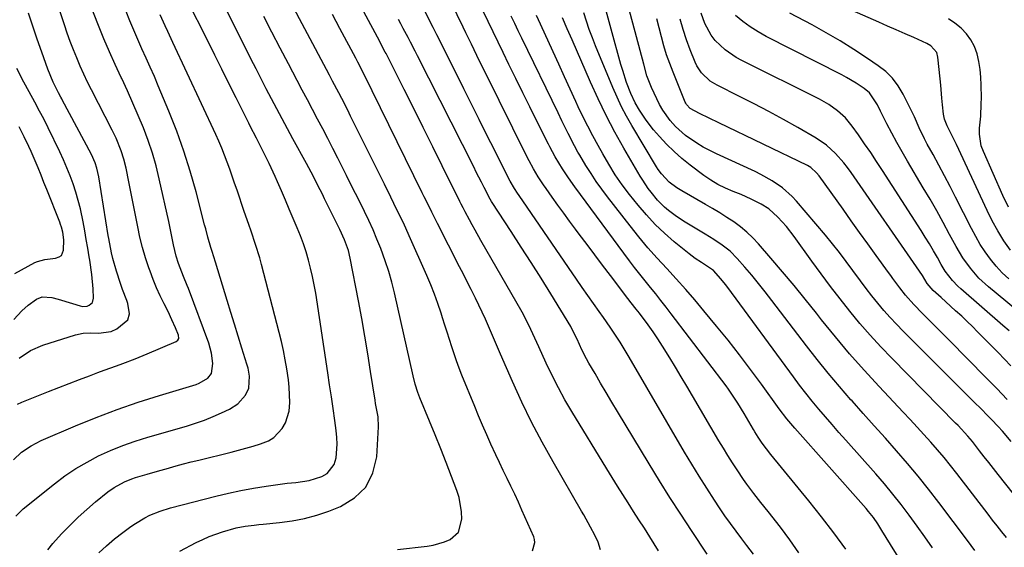
# Model space of a CAD drawing. Units: inches. Extents: x 1880571 to 1885909, y 474959 to 480313.
# Drawn here: x 1880939 to 1881276, y 479946 to 480127 of the extents above; entities that cross this region are included whole.
import ezdxf

# ---------------------------------------------------------------- set-up
doc = ezdxf.new("R2010")
doc.units = ezdxf.units.IN
doc.header["$MEASUREMENT"] = 0
doc.layers.add('7', color=7, linetype='Continuous')
doc.layers.add('8', color=7, linetype='Continuous')

msp = doc.modelspace()

# ---------------------------------------------------------------- linework, layer by layer
at = {"layer": '7', "color": 18}
for points in [[(1881157.72, 479945.07, 1862), (1881154.71, 479949.89, 1862), (1881152.88, 479952.79, 1862), (1881151.04, 479955.69, 1862), (1881149.2, 479958.58, 1862), (1881147.35, 479961.47, 1862), (1881145.5, 479964.36, 1862), (1881143.66, 479967.26, 1862), (1881141.85, 479970.17, 1862), (1881140.06, 479973.09, 1862), (1881128.1, 479992.74, 1862), (1881125.74, 479996.78, 1862), (1881123.48, 480000.88, 1862), (1881121.37, 480005.06, 1862), (1881119.36, 480009.29, 1862), (1881116.85, 480014.84, 1862), (1881115.49, 480017.83, 1862), (1881113.41, 480022.3, 1862), (1881111.1, 480026.65, 1862), (1881097.01, 480051.19, 1862), (1881095.01, 480054.74, 1862), (1881094.03, 480056.52, 1862), (1881093.06, 480058.31, 1862), (1881091.6, 480061.04, 1862), (1881090.92, 480062.34, 1862), (1881090.27, 480063.65, 1862), (1881090.06, 480064.09, 1862), (1881089.84, 480064.52, 1862), (1881083.81, 480076.73, 1862), (1881080.56, 480083.27, 1862), (1881077.31, 480089.8, 1862), (1881074.04, 480096.33, 1862), (1881070.77, 480102.85, 1862), (1881064.6, 480115.09, 1862), (1881064.33, 480115.61, 1862), (1881062.72, 480118.71, 1862), (1881062.44, 480119.22, 1862), (1881044.41, 480152.79, 1862)], [(1880938.6, 479995.22, 1844), (1880940.07, 479995.92, 1844), (1880949.21, 479999.57, 1844), (1880952.72, 480000.96, 1844), (1880956.23, 480002.32, 1844), (1880959.75, 480003.66, 1844), (1880963.27, 480004.98, 1844), (1880966.12, 480006.04, 1844), (1880968.23, 480006.81, 1844), (1880972.46, 480008.35, 1844), (1880974.57, 480009.11, 1844), (1880978.79, 480010.69, 1844), (1880982.95, 480012.4, 1844), (1880992.88, 480016.69, 1844), (1880993.42, 480017.1, 1844), (1880993.7, 480017.72, 1844), (1880993.66, 480018.8, 1844), (1880992.64, 480021.3, 1844), (1880991.4, 480024.12, 1844), (1880990.05, 480026.89, 1844), (1880988.7, 480029.55, 1844), (1880987.38, 480032.27, 1844), (1880986.13, 480035.03, 1844), (1880984.99, 480037.83, 1844), (1880983.92, 480040.67, 1844), (1880983.51, 480041.84, 1844), (1880982.37, 480045.3, 1844), (1880981.33, 480048.79, 1844), (1880980.46, 480052.33, 1844), (1880979.69, 480055.89, 1844), (1880977.6, 480066.69, 1844), (1880976.68, 480071.3, 1844), (1880975.7, 480075.89, 1844), (1880974.99, 480078.97, 1844), (1880974.07, 480081.89, 1844), (1880972.31, 480086.14, 1844), (1880970.96, 480088.9, 1844), (1880963.92, 480102.66, 1844), (1880962.58, 480105.36, 1844), (1880961.29, 480108.08, 1844), (1880960.05, 480110.83, 1844), (1880958.86, 480113.6, 1844), (1880957.74, 480116.4, 1844), (1880956.65, 480119.21, 1844), (1880955.63, 480122.05, 1844), (1880954.65, 480124.9, 1844), (1880948.4, 480143.72, 1844)], [(1880937.2, 479976.26, 1846), (1880940.03, 479978.88, 1846), (1880943.24, 479981.05, 1846), (1880946.7, 479982.79, 1846), (1880958.43, 479987.81, 1846), (1880965.52, 479990.7, 1846), (1880972.66, 479993.42, 1846), (1880979.89, 479995.91, 1846), (1880987.17, 479998.24, 1846), (1880999.63, 480002, 1846), (1881000.7, 480002.39, 1846), (1881003.65, 480004.08, 1846), (1881004.97, 480005.73, 1846), (1881005.33, 480009.09, 1846), (1881004.91, 480012.63, 1846), (1881003.95, 480016.06, 1846), (1880997.05, 480034.79, 1846), (1880996.65, 480035.83, 1846), (1880995.37, 480038.92, 1846), (1880993.6, 480043.37, 1846), (1880992.83, 480045.8, 1846), (1880991.97, 480049.76, 1846), (1880991.16, 480053.73, 1846), (1880990.31, 480057.69, 1846), (1880987.08, 480072.23, 1846), (1880985.97, 480076.68, 1846), (1880984.72, 480081.09, 1846), (1880983.25, 480085.43, 1846), (1880981.63, 480089.73, 1846), (1880979.87, 480093.97, 1846), (1880978.06, 480098.2, 1846), (1880976.18, 480102.39, 1846), (1880974.24, 480106.56, 1846), (1880974.04, 480106.97, 1846), (1880972.01, 480111.35, 1846), (1880970.04, 480115.76, 1846), (1880968.16, 480120.2, 1846), (1880966.34, 480124.67, 1846), (1880959.67, 480141.52, 1846)], [(1880994.07, 479944.99, 1854), (1880999.73, 479947.96, 1854), (1881001.9, 479949.02, 1854), (1881004.1, 479950, 1854), (1881008.64, 479951.63, 1854), (1881013.3, 479952.93, 1854), (1881016.38, 479953.5, 1854), (1881019.5, 479953.91, 1854), (1881021.06, 479954.09, 1854), (1881022.62, 479954.24, 1854), (1881028.19, 479954.74, 1854), (1881032.5, 479955.31, 1854), (1881036.75, 479956.11, 1854), (1881040.91, 479957.28, 1854), (1881045.02, 479958.68, 1854), (1881048.96, 479960.21, 1854), (1881053.82, 479963.2, 1854), (1881057.68, 479966.92, 1854), (1881060.05, 479971.73, 1854), (1881061.42, 479977.26, 1854), (1881062.05, 479987.44, 1854), (1881061.9, 479990.91, 1854), (1881061.23, 479994.34, 1854), (1881061.02, 479995.49, 1854), (1881060.83, 479996.64, 1854), (1881059.32, 480006.43, 1854), (1881058.36, 480012.47, 1854), (1881057.34, 480018.51, 1854), (1881056.26, 480024.53, 1854), (1881055.13, 480030.55, 1854), (1881052.29, 480045.21, 1854), (1881051.7, 480047.73, 1854), (1881050.43, 480051.4, 1854), (1881048.84, 480054.95, 1854), (1881043.6, 480065.47, 1854), (1881042.84, 480066.99, 1854), (1881041.31, 480070.01, 1854), (1881040.53, 480071.51, 1854), (1881038.95, 480074.51, 1854), (1881038.15, 480076, 1854), (1881037.35, 480077.49, 1854), (1881032.72, 480085.97, 1854), (1881030.88, 480089.36, 1854), (1881029.05, 480092.76, 1854), (1881027.24, 480096.17, 1854), (1881025.43, 480099.58, 1854), (1881023.65, 480103, 1854), (1881021.88, 480106.43, 1854), (1881020.14, 480109.87, 1854), (1881018.41, 480113.32, 1854), (1881004.32, 480141.62, 1854)], [(1881278.24, 479982.53, 1882), (1881275.24, 479986.03, 1882), (1881273.79, 479987.6, 1882), (1881271.54, 479989.99, 1882), (1881270.39, 479991.16, 1882), (1881267.73, 479993.83, 1882), (1881265.81, 479995.74, 1882), (1881263.89, 479997.65, 1882), (1881261.98, 479999.57, 1882), (1881260.06, 480001.48, 1882), (1881241.29, 480020.25, 1882), (1881239.05, 480022.55, 1882), (1881236.85, 480024.9, 1882), (1881234.73, 480027.31, 1882), (1881232.65, 480029.76, 1882), (1881230.63, 480032.27, 1882), (1881228.65, 480034.8, 1882), (1881226.72, 480037.37, 1882), (1881224.13, 480040.95, 1882), (1881221.87, 480044.03, 1882), (1881219.56, 480047.07, 1882), (1881217.18, 480050.06, 1882), (1881214.74, 480053, 1882), (1881204.86, 480064.63, 1882), (1881203.38, 480066.24, 1882), (1881200.14, 480069.15, 1882), (1881196.54, 480071.63, 1882), (1881192.72, 480073.78, 1882), (1881190.75, 480074.74, 1882), (1881177.55, 480080.8, 1882), (1881175.25, 480081.93, 1882), (1881172.99, 480083.15, 1882), (1881170.81, 480084.49, 1882), (1881166.97, 480087.12, 1882), (1881163.55, 480090.12, 1882), (1881161.72, 480092.27, 1882), (1881159.19, 480095.79, 1882), (1881158.1, 480097.67, 1882), (1881157.1, 480099.6, 1882), (1881155.26, 480103.52, 1882), (1881153.77, 480107.45, 1882), (1881152.64, 480111.52, 1882), (1881145.6, 480137.9, 1882)], [(1880966.42, 479944.38, 1852), (1880969.02, 479946.85, 1852), (1880971.77, 479949.17, 1852), (1880974.61, 479951.37, 1852), (1880977.39, 479953.4, 1852), (1880978.94, 479954.46, 1852), (1880982.18, 479956.39, 1852), (1880983.87, 479957.24, 1852), (1880987.35, 479958.69, 1852), (1880990.95, 479959.81, 1852), (1881006.45, 479963.82, 1852), (1881010.7, 479964.85, 1852), (1881014.98, 479965.77, 1852), (1881019.28, 479966.54, 1852), (1881023.6, 479967.21, 1852), (1881029.24, 479967.99, 1852), (1881030.76, 479968.18, 1852), (1881033.8, 479968.51, 1852), (1881038.33, 479969.1, 1852), (1881042.6, 479970.52, 1852), (1881044.4, 479971.59, 1852), (1881046.83, 479974.65, 1852), (1881047.51, 479976.85, 1852), (1881047.86, 479981.53, 1852), (1881047.77, 479983.88, 1852), (1881047.54, 479986.22, 1852), (1881047.06, 479989.66, 1852), (1881046.49, 479993.72, 1852), (1881045.9, 479997.79, 1852), (1881045.3, 480001.85, 1852), (1881044.69, 480005.91, 1852), (1881040.53, 480033.17, 1852), (1881040.04, 480036.03, 1852), (1881039.48, 480038.88, 1852), (1881038.81, 480041.71, 1852), (1881038.06, 480044.52, 1852), (1881037.22, 480047.3, 1852), (1881036.31, 480050.06, 1852), (1881035.29, 480052.78, 1852), (1881034.22, 480055.48, 1852), (1881032.85, 480058.73, 1852), (1881031.51, 480061.87, 1852), (1881030.17, 480065.01, 1852), (1881028.81, 480068.14, 1852), (1881027.43, 480071.26, 1852), (1881026.64, 480073.05, 1852), (1881024.62, 480077.47, 1852), (1881022.49, 480081.85, 1852), (1881020.3, 480086.19, 1852), (1881018.16, 480090.32, 1852), (1881017.63, 480091.36, 1852), (1881017.11, 480092.4, 1852), (1881013.32, 480100.02, 1852), (1881010.9, 480104.87, 1852), (1881008.48, 480109.73, 1852), (1881006.06, 480114.58, 1852), (1881003.64, 480119.42, 1852), (1880996.51, 480133.7, 1852)], [(1881114.69, 479945.05, 1858), (1881115.49, 479947.95, 1858), (1881115.34, 479948.95, 1858), (1881115.04, 479949.93, 1858), (1881111.03, 479958.98, 1858), (1881109.8, 479961.71, 1858), (1881108.55, 479964.44, 1858), (1881107.26, 479967.15, 1858), (1881105.95, 479969.84, 1858), (1881104.63, 479972.54, 1858), (1881103.33, 479975.25, 1858), (1881102.07, 479977.96, 1858), (1881100.41, 479981.6, 1858), (1881098.98, 479984.8, 1858), (1881097.59, 479988.01, 1858), (1881096.23, 479991.23, 1858), (1881094.89, 479994.46, 1858), (1881090.52, 480005.21, 1858), (1881089.58, 480007.6, 1858), (1881088.68, 480010.02, 1858), (1881087.83, 480012.45, 1858), (1881087.03, 480014.9, 1858), (1881086.25, 480017.36, 1858), (1881085.48, 480019.81, 1858), (1881084.7, 480022.27, 1858), (1881083.92, 480024.73, 1858), (1881083.39, 480026.38, 1858), (1881082.3, 480029.64, 1858), (1881081.13, 480032.87, 1858), (1881079.86, 480036.06, 1858), (1881078.52, 480039.23, 1858), (1881072.54, 480052.77, 1858), (1881070.51, 480057.24, 1858), (1881069.45, 480059.46, 1858), (1881067.29, 480063.87, 1858), (1881066.2, 480066.07, 1858), (1881064.02, 480070.48, 1858), (1881052.48, 480093.71, 1858), (1881051.48, 480095.72, 1858), (1881049.44, 480099.74, 1858), (1881048.4, 480101.74, 1858), (1881046.32, 480105.73, 1858), (1881045.27, 480107.73, 1858), (1881044.22, 480109.72, 1858), (1881031.26, 480134.18, 1858)], [(1881205.71, 479944.45, 1868), (1881202.59, 479948.83, 1868), (1881199.36, 479953.15, 1868), (1881195.15, 479958.56, 1868), (1881192.73, 479961.66, 1868), (1881190.3, 479964.74, 1868), (1881187.94, 479967.88, 1868), (1881186.81, 479969.48, 1868), (1881184.61, 479972.75, 1868), (1881183.01, 479975.22, 1868), (1881181.42, 479977.71, 1868), (1881179.88, 479980.22, 1868), (1881178.37, 479982.75, 1868), (1881169.36, 479998.1, 1868), (1881167.43, 480001.37, 1868), (1881165.49, 480004.64, 1868), (1881163.53, 480007.89, 1868), (1881161.57, 480011.14, 1868), (1881159.11, 480015.09, 1868), (1881157.5, 480017.55, 1868), (1881155.83, 480019.96, 1868), (1881154.12, 480022.34, 1868), (1881151.16, 480026.34, 1868), (1881150.05, 480027.77, 1868), (1881148.37, 480029.91, 1868), (1881147.27, 480031.34, 1868), (1881141.31, 480039.2, 1868), (1881138.62, 480042.75, 1868), (1881135.95, 480046.3, 1868), (1881133.28, 480049.85, 1868), (1881130.62, 480053.41, 1868), (1881129.35, 480055.12, 1868), (1881127.33, 480057.83, 1868), (1881125.33, 480060.56, 1868), (1881123.34, 480063.3, 1868), (1881121.37, 480066.04, 1868), (1881119.29, 480068.95, 1868), (1881118.38, 480070.26, 1868), (1881116.63, 480072.94, 1868), (1881115, 480075.68, 1868), (1881113.48, 480078.49, 1868), (1881112.75, 480079.91, 1868), (1881098.48, 480108.7, 1868), (1881096.58, 480112.54, 1868), (1881094.7, 480116.39, 1868), (1881093.77, 480118.32, 1868), (1881091.89, 480122.17, 1868), (1881090.95, 480124.09, 1868), (1881086.82, 480132.55, 1868)], [(1881278.02, 480047.91, 1894), (1881275.79, 480051.14, 1894), (1881273.7, 480054.46, 1894), (1881271.8, 480057.89, 1894), (1881270.04, 480061.41, 1894), (1881259.55, 480083.99, 1894), (1881258.44, 480086.32, 1894), (1881256.4, 480090.4, 1894), (1881255.48, 480092.64, 1894), (1881255.12, 480094.41, 1894), (1881254.82, 480097.64, 1894), (1881254.61, 480099.85, 1894), (1881254.18, 480104.28, 1894), (1881253.96, 480106.5, 1894), (1881253.21, 480113.91, 1894), (1881252.81, 480115.42, 1894), (1881250.81, 480117.81, 1894), (1881249.44, 480118.6, 1894), (1881244.95, 480120.58, 1894), (1881241.97, 480121.89, 1894), (1881238.98, 480123.21, 1894), (1881236, 480124.51, 1894), (1881233.01, 480125.82, 1894), (1881223.86, 480129.81, 1894)], [(1880938.09, 479956.94, 1848), (1880940.52, 479959.41, 1848), (1880951.2, 479968, 1848), (1880954.79, 479970.69, 1848), (1880958.5, 479973.2, 1848), (1880962.37, 479975.46, 1848), (1880966.35, 479977.53, 1848), (1880970.45, 479979.37, 1848), (1880974.61, 479981.08, 1848), (1880978.84, 479982.57, 1848), (1880983.13, 479983.92, 1848), (1880996.37, 479987.75, 1848), (1880999.44, 479988.71, 1848), (1881002.47, 479989.77, 1848), (1881005.45, 479990.97, 1848), (1881008.39, 479992.27, 1848), (1881011.12, 479993.55, 1848), (1881013.92, 479995.35, 1848), (1881016.5, 479998.33, 1848), (1881017.66, 480000.76, 1848), (1881017.89, 480004.82, 1848), (1881017.42, 480007.55, 1848), (1881017.05, 480008.89, 1848), (1881015.3, 480014.38, 1848), (1881014, 480018.45, 1848), (1881012.73, 480022.54, 1848), (1881011.47, 480026.63, 1848), (1881010.24, 480030.72, 1848), (1881006.31, 480043.84, 1848), (1881005.16, 480047.4, 1848), (1881004.71, 480048.83, 1848), (1881003.71, 480052.33, 1848), (1881002.95, 480055.15, 1848), (1881002.58, 480056.56, 1848), (1880999.66, 480067.84, 1848), (1880997.68, 480074.85, 1848), (1880995.51, 480081.79, 1848), (1880993.04, 480088.63, 1848), (1880990.37, 480095.4, 1848), (1880986.74, 480104.04, 1848), (1880985.38, 480107.23, 1848), (1880984, 480110.41, 1848), (1880982.59, 480113.57, 1848), (1880981.15, 480116.73, 1848), (1880979.72, 480119.89, 1848), (1880978.33, 480123.06, 1848), (1880977, 480126.26, 1848), (1880975.7, 480129.48, 1848)], [(1880939.13, 480010.93, 1842), (1880943, 480013.54, 1842), (1880947.28, 480015.38, 1842), (1880958.47, 480018.97, 1842), (1880961.05, 480019.54, 1842), (1880963.68, 480019.63, 1842), (1880966.34, 480019.56, 1842), (1880970.63, 480020.09, 1842), (1880972.56, 480021.01, 1842), (1880976.35, 480024.07, 1842), (1880976.86, 480026.15, 1842), (1880976.34, 480029.62, 1842), (1880975.97, 480030.73, 1842), (1880974.52, 480034.47, 1842), (1880973.77, 480036.52, 1842), (1880972.41, 480040.66, 1842), (1880971.19, 480045.04, 1842), (1880970.71, 480046.97, 1842), (1880969.79, 480051.88, 1842), (1880969.63, 480052.86, 1842), (1880966.41, 480072.92, 1842), (1880965.74, 480075.88, 1842), (1880965.1, 480077.81, 1842), (1880963.86, 480080.57, 1842), (1880953.92, 480099.31, 1842), (1880953.76, 480099.6, 1842), (1880953.45, 480100.18, 1842), (1880952.67, 480101.63, 1842), (1880950.83, 480105.33, 1842), (1880949.01, 480109.75, 1842), (1880946.92, 480115.6, 1842), (1880945.36, 480120.05, 1842), (1880943.85, 480124.5, 1842), (1880942.39, 480128.98, 1842)], [(1881068.5, 479945.5, 1856), (1881078.62, 479946.67, 1856), (1881080.66, 479947.01, 1856), (1881084.61, 479948.17, 1856), (1881086.52, 479948.99, 1856), (1881089.29, 479951.45, 1856), (1881090.44, 479955.9, 1856), (1881090.37, 479958.42, 1856), (1881089.55, 479963.34, 1856), (1881088.79, 479965.74, 1856), (1881086.97, 479970.5, 1856), (1881085.13, 479975.25, 1856), (1881083.27, 479979.98, 1856), (1881081.36, 479984.7, 1856), (1881079.43, 479989.42, 1856), (1881076.1, 479997.45, 1856), (1881075.4, 479999.28, 1856), (1881074.54, 480002.07, 1856), (1881073.83, 480004.92, 1856), (1881067.46, 480033.29, 1856), (1881066.54, 480036.99, 1856), (1881065.52, 480040.65, 1856), (1881064.33, 480044.26, 1856), (1881062.76, 480048.52, 1856), (1881061.48, 480051.71, 1856), (1881060.13, 480054.88, 1856), (1881058.7, 480058.01, 1856), (1881057.22, 480061.12, 1856), (1881055.69, 480064.2, 1856), (1881054.15, 480067.28, 1856), (1881052.6, 480070.36, 1856), (1881051.06, 480073.44, 1856), (1881048.05, 480079.38, 1856), (1881046.36, 480082.71, 1856), (1881044.65, 480086.03, 1856), (1881042.92, 480089.34, 1856), (1881041.19, 480092.65, 1856), (1881039.44, 480095.95, 1856), (1881037.69, 480099.25, 1856), (1881035.95, 480102.56, 1856), (1881034.21, 480105.86, 1856), (1881031.2, 480111.57, 1856), (1881028.37, 480116.98, 1856), (1881025.56, 480122.4, 1856), (1881022.78, 480127.83, 1856)], [(1881174.37, 479943.96, 1864), (1881169, 479952.03, 1864), (1881165.29, 479957.68, 1864), (1881161.63, 479963.35, 1864), (1881158.05, 479969.08, 1864), (1881154.52, 479974.84, 1864), (1881143.71, 479992.72, 1864), (1881141.77, 479995.96, 1864), (1881139.83, 479999.21, 1864), (1881137.92, 480002.46, 1864), (1881136.01, 480005.73, 1864), (1881133.95, 480009.29, 1864), (1881133.11, 480010.79, 1864), (1881131.54, 480013.85, 1864), (1881129.89, 480017.44, 1864), (1881129.38, 480018.54, 1864), (1881127.72, 480021.77, 1864), (1881120.85, 480032.99, 1864), (1881117.55, 480038.34, 1864), (1881114.21, 480043.67, 1864), (1881110.82, 480048.97, 1864), (1881107.39, 480054.24, 1864), (1881100.85, 480064.22, 1864), (1881100.68, 480064.49, 1864), (1881099.7, 480066.16, 1864), (1881099.55, 480066.45, 1864), (1881098.07, 480069.37, 1864), (1881097.19, 480071.12, 1864), (1881095.41, 480074.61, 1864), (1881094.53, 480076.36, 1864), (1881075.28, 480114.39, 1864), (1881074.49, 480115.95, 1864), (1881072.9, 480119.06, 1864), (1881072.1, 480120.62, 1864), (1881070.48, 480123.72, 1864), (1881069.67, 480125.27, 1864), (1881068.85, 480126.81, 1864)], [(1881190.16, 479943.99, 1866), (1881187.93, 479946.9, 1866), (1881186.18, 479949.18, 1866), (1881184.22, 479951.79, 1866), (1881182.29, 479954.42, 1866), (1881180.42, 479957.1, 1866), (1881178.59, 479959.8, 1866), (1881176.85, 479962.44, 1866), (1881174.21, 479966.5, 1866), (1881171.61, 479970.59, 1866), (1881169.09, 479974.72, 1866), (1881166.61, 479978.88, 1866), (1881147.7, 480011.28, 1866), (1881146.67, 480013.01, 1866), (1881144.55, 480016.45, 1866), (1881143.47, 480018.15, 1866), (1881141.24, 480021.52, 1866), (1881138.93, 480024.83, 1866), (1881137.39, 480026.98, 1866), (1881135.46, 480029.7, 1866), (1881133.53, 480032.44, 1866), (1881131.62, 480035.18, 1866), (1881129.72, 480037.93, 1866), (1881110.04, 480066.57, 1866), (1881109.5, 480067.36, 1866), (1881108.47, 480068.98, 1866), (1881107.04, 480071.47, 1866), (1881106.15, 480073.17, 1866), (1881101.72, 480081.99, 1866), (1881099.08, 480087.25, 1866), (1881096.44, 480092.52, 1866), (1881093.81, 480097.79, 1866), (1881091.18, 480103.06, 1866), (1881085.9, 480113.67, 1866), (1881084.6, 480116.27, 1866), (1881083.3, 480118.88, 1866), (1881081.98, 480121.48, 1866), (1881080.67, 480124.08, 1866), (1881079.35, 480126.68, 1866), (1881078.02, 480129.27, 1866)], [(1881251.46, 479923.91, 1872), (1881234.1, 479952.05, 1872), (1881232.66, 479954.28, 1872), (1881231.15, 479956.44, 1872), (1881229.54, 479958.54, 1872), (1881228.7, 479959.55, 1872), (1881227.83, 479960.55, 1872), (1881204.33, 479987.01, 1872), (1881201.55, 479990.27, 1872), (1881198.94, 479993.67, 1872), (1881192.86, 480002.1, 1872), (1881189.14, 480007.14, 1872), (1881185.37, 480012.14, 1872), (1881181.49, 480017.07, 1872), (1881177.56, 480021.94, 1872), (1881173.24, 480027.19, 1872), (1881170.15, 480030.87, 1872), (1881167.01, 480034.5, 1872), (1881163.8, 480038.07, 1872), (1881160.53, 480041.59, 1872), (1881157.28, 480045.12, 1872), (1881154.1, 480048.72, 1872), (1881151.03, 480052.41, 1872), (1881148.04, 480056.16, 1872), (1881140.28, 480066.17, 1872), (1881138.33, 480068.77, 1872), (1881136.45, 480071.42, 1872), (1881134.65, 480074.13, 1872), (1881132.92, 480076.88, 1872), (1881130.79, 480080.4, 1872), (1881130.18, 480081.42, 1872), (1881129, 480083.51, 1872), (1881126.79, 480087.76, 1872), (1881124.68, 480092.09, 1872), (1881123.37, 480094.8, 1872), (1881111, 480120.34, 1872), (1881109.78, 480122.84, 1872), (1881108.58, 480125.35, 1872), (1881107.38, 480127.86, 1872)], [(1881251.42, 479946.13, 1874), (1881248.79, 479949.86, 1874), (1881246.12, 479953.56, 1874), (1881243.42, 479957.25, 1874), (1881240.67, 479960.89, 1874), (1881237.84, 479964.47, 1874), (1881234.93, 479967.98, 1874), (1881231.95, 479971.44, 1874), (1881221.72, 479982.97, 1874), (1881219.4, 479985.6, 1874), (1881217.09, 479988.25, 1874), (1881214.8, 479990.91, 1874), (1881212.52, 479993.58, 1874), (1881210.28, 479996.28, 1874), (1881208.07, 479999, 1874), (1881205.92, 480001.78, 1874), (1881203.82, 480004.59, 1874), (1881181.36, 480035.16, 1874), (1881180.6, 480036.17, 1874), (1881179.03, 480038.14, 1874), (1881176.5, 480040.96, 1874), (1881172.38, 480043.69, 1874), (1881170.22, 480045.09, 1874), (1881168.17, 480046.64, 1874), (1881163.08, 480050.79, 1874), (1881159.77, 480053.68, 1874), (1881156.58, 480056.71, 1874), (1881153.59, 480059.92, 1874), (1881150.73, 480063.27, 1874), (1881147.83, 480066.89, 1874), (1881145.3, 480070.22, 1874), (1881142.95, 480073.69, 1874), (1881140.74, 480077.25, 1874), (1881138.63, 480080.88, 1874), (1881137.05, 480083.71, 1874), (1881135.27, 480086.98, 1874), (1881133.54, 480090.27, 1874), (1881131.89, 480093.6, 1874), (1881130.29, 480096.95, 1874), (1881129.49, 480098.7, 1874), (1881127.53, 480102.94, 1874), (1881125.58, 480107.19, 1874), (1881123.63, 480111.44, 1874), (1881121.68, 480115.7, 1874), (1881117.35, 480125.14, 1874), (1881115.96, 480128.16, 1874)], [(1881265.85, 479945.26, 1876), (1881263.34, 479948.58, 1876), (1881253.48, 479961.65, 1876), (1881249.99, 479966.16, 1876), (1881246.44, 479970.62, 1876), (1881242.77, 479974.99, 1876), (1881239.04, 479979.3, 1876), (1881235.25, 479983.56, 1876), (1881231.46, 479987.82, 1876), (1881227.67, 479992.08, 1876), (1881223.86, 479996.34, 1876), (1881223.48, 479996.76, 1876), (1881219.54, 480001.27, 1876), (1881215.68, 480005.84, 1876), (1881211.92, 480010.51, 1876), (1881208.24, 480015.23, 1876), (1881196.45, 480030.73, 1876), (1881194.2, 480033.63, 1876), (1881191.91, 480036.51, 1876), (1881189.56, 480039.33, 1876), (1881187.17, 480042.12, 1876), (1881184.61, 480045.06, 1876), (1881182.2, 480047.51, 1876), (1881179.5, 480049.65, 1876), (1881176.63, 480051.58, 1876), (1881175.17, 480052.5, 1876), (1881173.69, 480053.39, 1876), (1881166.82, 480057.47, 1876), (1881163.89, 480059.35, 1876), (1881161.12, 480061.45, 1876), (1881159.78, 480062.61, 1876), (1881157.38, 480065.03, 1876), (1881155.17, 480067.7, 1876), (1881154.16, 480069.03, 1876), (1881152.3, 480071.8, 1876), (1881151.44, 480073.23, 1876), (1881145.89, 480082.75, 1876), (1881142.8, 480088.29, 1876), (1881139.84, 480093.89, 1876), (1881137.08, 480099.59, 1876), (1881134.45, 480105.36, 1876), (1881128.15, 480119.86, 1876), (1881126.54, 480123.57, 1876), (1881124.95, 480127.28, 1876)], [(1881276.62, 479949.63, 1878), (1881275.04, 479951.61, 1878), (1881273.46, 479953.59, 1878), (1881271.9, 479955.58, 1878), (1881270.35, 479957.58, 1878), (1881259.65, 479971.53, 1878), (1881257.5, 479974.27, 1878), (1881255.31, 479976.98, 1878), (1881253.05, 479979.63, 1878), (1881250.76, 479982.25, 1878), (1881248.43, 479984.83, 1878), (1881246.08, 479987.41, 1878), (1881243.72, 479989.96, 1878), (1881241.34, 479992.51, 1878), (1881233.12, 480001.27, 1878), (1881228.03, 480006.83, 1878), (1881223.05, 480012.47, 1878), (1881218.21, 480018.25, 1878), (1881213.48, 480024.11, 1878), (1881211.69, 480026.39, 1878), (1881207.89, 480031.15, 1878), (1881204.04, 480035.87, 1878), (1881200.11, 480040.53, 1878), (1881196.14, 480045.14, 1878), (1881191.88, 480050.03, 1878), (1881189.93, 480052.09, 1878), (1881187.88, 480054.05, 1878), (1881185.7, 480055.84, 1878), (1881183.42, 480057.53, 1878), (1881181.05, 480059.11, 1878), (1881178.65, 480060.64, 1878), (1881176.22, 480062.12, 1878), (1881173.76, 480063.56, 1878), (1881165.74, 480068.13, 1878), (1881163.95, 480069.24, 1878), (1881161.36, 480071.19, 1878), (1881158.72, 480073.96, 1878), (1881157.59, 480075.51, 1878), (1881157.08, 480076.33, 1878), (1881148.57, 480090.55, 1878), (1881146.78, 480093.71, 1878), (1881145.08, 480096.92, 1878), (1881143.53, 480100.19, 1878), (1881142.07, 480103.52, 1878), (1881136.22, 480117.73, 1878), (1881135.11, 480120.52, 1878), (1881134.06, 480123.32, 1878), (1881133.09, 480126.15, 1878), (1881132.17, 480129, 1878)], [(1881276.94, 479996.84, 1884), (1881273.34, 480000.56, 1884), (1881269.72, 480004.26, 1884), (1881257.06, 480017.07, 1884), (1881254.79, 480019.36, 1884), (1881252.52, 480021.66, 1884), (1881250.26, 480023.95, 1884), (1881247.99, 480026.25, 1884), (1881244.95, 480029.34, 1884), (1881242.12, 480032.48, 1884), (1881240.17, 480034.98, 1884), (1881237.85, 480038.21, 1884), (1881237.11, 480039.23, 1884), (1881236.38, 480040.24, 1884), (1881232.15, 480046.08, 1884), (1881229.3, 480050.02, 1884), (1881226.46, 480053.97, 1884), (1881223.62, 480057.91, 1884), (1881220.79, 480061.87, 1884), (1881212.59, 480073.34, 1884), (1881211.76, 480074.38, 1884), (1881209.78, 480076.14, 1884), (1881209.22, 480076.48, 1884), (1881208.63, 480076.79, 1884), (1881178.3, 480091.43, 1884), (1881175, 480093.04, 1884), (1881171.71, 480094.66, 1884), (1881168.48, 480096.37, 1884), (1881167.24, 480097.72, 1884), (1881167.01, 480098.12, 1884), (1881166.82, 480098.53, 1884), (1881162.67, 480108.73, 1884), (1881161.54, 480111.7, 1884), (1881160.48, 480114.69, 1884), (1881159.55, 480117.73, 1884), (1881158.7, 480120.79, 1884), (1881157.9, 480123.87, 1884), (1881157.11, 480126.95, 1884)], [(1881278.14, 480008.37, 1886), (1881273.78, 480012.86, 1886), (1881268.57, 480018.2, 1886), (1881266.79, 480020, 1886), (1881264.99, 480021.78, 1886), (1881263.17, 480023.54, 1886), (1881261.34, 480025.28, 1886), (1881259.28, 480027.2, 1886), (1881255.95, 480030.23, 1886), (1881254.27, 480031.72, 1886), (1881251.57, 480034.1, 1886), (1881249.55, 480036.52, 1886), (1881247.93, 480039.18, 1886), (1881246.94, 480040.66, 1886), (1881223.56, 480074.42, 1886), (1881222.31, 480076.13, 1886), (1881221.02, 480077.8, 1886), (1881218.22, 480080.97, 1886), (1881215.11, 480083.8, 1886), (1881211.62, 480086.15, 1886), (1881205.31, 480089.79, 1886), (1881200.39, 480092.56, 1886), (1881195.43, 480095.28, 1886), (1881190.42, 480097.91, 1886), (1881185.38, 480100.48, 1886), (1881177.77, 480104.28, 1886), (1881175.39, 480105.72, 1886), (1881172.35, 480108.57, 1886), (1881170.84, 480110.87, 1886), (1881170.25, 480112.13, 1886), (1881168.56, 480116.39, 1886), (1881167.29, 480119.85, 1886), (1881166.14, 480123.35, 1886), (1881165.16, 480126.9, 1886)], [(1881277.6, 480020.31, 1888), (1881275.46, 480022.18, 1888), (1881261.03, 480034.69, 1888), (1881260.04, 480035.6, 1888), (1881258.19, 480037.53, 1888), (1881255.75, 480040.71, 1888), (1881254.35, 480042.99, 1888), (1881253.02, 480045.35, 1888), (1881251.68, 480047.69, 1888), (1881250.31, 480050.01, 1888), (1881248.9, 480052.3, 1888), (1881247.47, 480054.58, 1888), (1881234.27, 480075.13, 1888), (1881232.27, 480078.21, 1888), (1881230.23, 480081.27, 1888), (1881228.14, 480084.3, 1888), (1881226.03, 480087.31, 1888), (1881223.89, 480090.31, 1888), (1881221.57, 480093.11, 1888), (1881218.88, 480095.57, 1888), (1881215.9, 480097.68, 1888), (1881212.72, 480099.48, 1888), (1881186.23, 480112.7, 1888), (1881184.21, 480113.81, 1888), (1881180.45, 480116.43, 1888), (1881177.13, 480119.59, 1888), (1881175.73, 480121.37, 1888), (1881173.59, 480125.38, 1888), (1881172.25, 480128.91, 1888)], [(1881277.46, 480038.06, 1892), (1881275.23, 480040.16, 1892), (1881273.16, 480042.43, 1892), (1881271.21, 480044.81, 1892), (1881269.41, 480047.31, 1892), (1881267.71, 480049.88, 1892), (1881266.15, 480052.53, 1892), (1881264.69, 480055.25, 1892), (1881259.27, 480066.02, 1892), (1881257.4, 480069.69, 1892), (1881255.5, 480073.33, 1892), (1881253.56, 480076.96, 1892), (1881251.58, 480080.57, 1892), (1881249.59, 480084.17, 1892), (1881248.62, 480085.98, 1892), (1881246.82, 480089.67, 1892), (1881245.16, 480093.43, 1892), (1881243.43, 480097.15, 1892), (1881241.37, 480101.28, 1892), (1881239.66, 480104.08, 1892), (1881237.71, 480106.67, 1892), (1881235.39, 480108.93, 1892), (1881232.83, 480110.97, 1892), (1881229.16, 480113.45, 1892), (1881224.52, 480116.49, 1892), (1881219.82, 480119.43, 1892), (1881215.04, 480122.22, 1892), (1881210.19, 480124.91, 1892), (1881202.63, 480128.96, 1892)], [(1881277.35, 480062.64, 1896), (1881275.46, 480066.54, 1896), (1881268.75, 480081.59, 1896), (1881268.04, 480083.51, 1896), (1881267.39, 480087.52, 1896), (1881267.46, 480089.56, 1896), (1881267.84, 480093.73, 1896), (1881268.04, 480097.87, 1896), (1881268.06, 480099.95, 1896), (1881268.05, 480104.32, 1896), (1881267.93, 480107.02, 1896), (1881267.68, 480109.7, 1896), (1881267.21, 480112.35, 1896), (1881266.6, 480115.02, 1896), (1881265.69, 480117.49, 1896), (1881264.51, 480119.81, 1896), (1881262.95, 480121.88, 1896), (1881261.13, 480123.79, 1896), (1881259.03, 480125.46, 1896), (1881256.84, 480127, 1896)], [(1880937.69, 480039.95, 1838), (1880944.58, 480043.69, 1838), (1880945.39, 480044.06, 1838), (1880947.99, 480044.66, 1838), (1880951.58, 480045.11, 1838), (1880952.9, 480045.57, 1838), (1880953.61, 480046.12, 1838), (1880954.3, 480047.86, 1838), (1880954.4, 480051.38, 1838), (1880954.08, 480054.04, 1838), (1880953.62, 480055.78, 1838), (1880953.33, 480056.63, 1838), (1880953.02, 480057.48, 1838), (1880948.64, 480068.62, 1838), (1880947.66, 480071.08, 1838), (1880946.67, 480073.55, 1838), (1880945.65, 480076, 1838), (1880944.63, 480078.45, 1838), (1880943.27, 480081.61, 1838), (1880942.52, 480083.32, 1838), (1880940.93, 480086.7, 1838), (1880939.22, 480090.01, 1838)]]:
    msp.add_polyline3d(points, dxfattribs=at)
at = {"layer": '8', "color": 18}
for points in [[(1881284.78, 479957.41, 1880), (1881273.77, 479971.22, 1880), (1881272.17, 479973.24, 1880), (1881270.58, 479975.26, 1880), (1881269, 479977.29, 1880), (1881267.42, 479979.33, 1880), (1881265.02, 479982.43, 1880), (1881263.45, 479984.31, 1880), (1881260.12, 479987.9, 1880), (1881259.26, 479988.78, 1880), (1881237.44, 480010.97, 1880), (1881233.72, 480014.86, 1880), (1881230.09, 480018.81, 1880), (1881226.57, 480022.87, 1880), (1881223.12, 480027, 1880), (1881219.78, 480031.2, 1880), (1881216.48, 480035.45, 1880), (1881213.27, 480039.76, 1880), (1881210.11, 480044.11, 1880), (1881204.06, 480052.61, 1880), (1881201.44, 480056, 1880), (1881198.54, 480059.17, 1880), (1881195.37, 480062.02, 1880), (1881192.84, 480063.59, 1880), (1881189.43, 480065.31, 1880), (1881185.93, 480066.9, 1880), (1881183.24, 480067.99, 1880), (1881180.6, 480069.12, 1880), (1881178.03, 480070.38, 1880), (1881175.55, 480071.81, 1880), (1881173.2, 480073.44, 1880), (1881168.49, 480076.98, 1880), (1881165.7, 480079.23, 1880), (1881163.01, 480081.59, 1880), (1881160.48, 480084.12, 1880), (1881158.05, 480086.75, 1880), (1881156.05, 480089.08, 1880), (1881153.5, 480092.3, 1880), (1881151.24, 480095.73, 1880), (1881149.75, 480098.28, 1880), (1881148.28, 480101.43, 1880), (1881146.82, 480105.25, 1880), (1881145.48, 480109.31, 1880), (1881144.87, 480111.36, 1880), (1881138.17, 480135.61, 1880)], [(1880949.02, 479945.49, 1850), (1880950.7, 479947.58, 1850), (1880953.69, 479950.88, 1850), (1880956.45, 479953.78, 1850), (1880959.29, 479956.6, 1850), (1880962.26, 479959.28, 1850), (1880965.31, 479961.87, 1850), (1880969.45, 479965.22, 1850), (1880971.63, 479966.8, 1850), (1880975.19, 479968.72, 1850), (1880977.69, 479969.72, 1850), (1880978.98, 479970.14, 1850), (1880982.89, 479971.3, 1850), (1880987.24, 479972.56, 1850), (1880989.42, 479973.18, 1850), (1880992.8, 479974.12, 1850), (1880995.39, 479974.82, 1850), (1880997.98, 479975.48, 1850), (1881000.58, 479976.14, 1850), (1881011.67, 479978.85, 1850), (1881014.19, 479979.49, 1850), (1881016.7, 479980.17, 1850), (1881019.19, 479980.9, 1850), (1881021.68, 479981.66, 1850), (1881024.38, 479982.75, 1850), (1881026.19, 479983.83, 1850), (1881029.12, 479986.91, 1850), (1881030.17, 479988.81, 1850), (1881031.43, 479992.88, 1850), (1881031.64, 479995.81, 1850), (1881031.6, 479998.41, 1850), (1881031.47, 480001, 1850), (1881031.21, 480003.59, 1850), (1881030.69, 480007.31, 1850), (1881030.15, 480010.45, 1850), (1881029.55, 480013.57, 1850), (1881028.85, 480016.68, 1850), (1881028.1, 480019.77, 1850), (1881022.04, 480043.03, 1850), (1881021.41, 480045.33, 1850), (1881020.01, 480049.88, 1850), (1881018.45, 480054.38, 1850), (1881017.66, 480056.63, 1850), (1881016.12, 480061.14, 1850), (1881013.65, 480068.4, 1850), (1881012.83, 480070.82, 1850), (1881012, 480073.22, 1850), (1881011.15, 480075.63, 1850), (1881010.3, 480078.03, 1850), (1881009.41, 480080.42, 1850), (1881008.47, 480082.78, 1850), (1881007.47, 480085.12, 1850), (1881006.43, 480087.45, 1850), (1880991.73, 480118.89, 1850), (1880989.97, 480122.68, 1850), (1880989.09, 480124.57, 1850), (1880987.36, 480128.37, 1850)], [(1881137.83, 479945.49, 1860), (1881137.04, 479948.01, 1860), (1881135.91, 479950.45, 1860), (1881134.48, 479953.24, 1860), (1881132.19, 479957.35, 1860), (1881131.41, 479958.71, 1860), (1881121.67, 479975.49, 1860), (1881117.91, 479982.23, 1860), (1881114.32, 479989.04, 1860), (1881110.96, 479995.97, 1860), (1881107.77, 480002.98, 1860), (1881103.7, 480012.33, 1860), (1881102.66, 480014.73, 1860), (1881101.63, 480017.14, 1860), (1881100.6, 480019.54, 1860), (1881099.58, 480021.96, 1860), (1881098.54, 480024.36, 1860), (1881097.47, 480026.74, 1860), (1881096.34, 480029.11, 1860), (1881095.18, 480031.45, 1860), (1881094.94, 480031.93, 1860), (1881093.64, 480034.5, 1860), (1881092.33, 480037.07, 1860), (1881091.03, 480039.64, 1860), (1881089.72, 480042.2, 1860), (1881082.18, 480056.96, 1860), (1881080.2, 480060.9, 1860), (1881078.25, 480064.86, 1860), (1881077.6, 480066.18, 1860), (1881076.95, 480067.5, 1860), (1881056.98, 480108.17, 1860), (1881054.94, 480112.2, 1860), (1881054.59, 480112.87, 1860), (1881054.23, 480113.54, 1860), (1881048.79, 480123.72, 1860), (1881046.27, 480128.43, 1860)], [(1881221.75, 479945.62, 1870), (1881217.69, 479951.25, 1870), (1881213.47, 479956.76, 1870), (1881209.15, 479962.19, 1870), (1881196.16, 479978.05, 1870), (1881193.17, 479981.89, 1870), (1881191.81, 479983.94, 1870), (1881190.69, 479985.73, 1870), (1881190.15, 479986.63, 1870), (1881187, 479992, 1870), (1881184.8, 479995.64, 1870), (1881183.27, 479998.03, 1870), (1881181.65, 480000.35, 1870), (1881180.81, 480001.49, 1870), (1881162.09, 480026.12, 1870), (1881160.33, 480028.41, 1870), (1881158.55, 480030.68, 1870), (1881156.75, 480032.93, 1870), (1881154.93, 480035.16, 1870), (1881153.11, 480037.4, 1870), (1881151.31, 480039.65, 1870), (1881149.56, 480041.94, 1870), (1881147.82, 480044.24, 1870), (1881129.15, 480069.5, 1870), (1881126.97, 480072.57, 1870), (1881124.9, 480075.72, 1870), (1881122.43, 480079.79, 1870), (1881120.56, 480083.26, 1870), (1881120.11, 480084.14, 1870), (1881116.16, 480092.04, 1870), (1881113.75, 480096.88, 1870), (1881111.35, 480101.72, 1870), (1881108.96, 480106.57, 1870), (1881106.57, 480111.42, 1870), (1881104.58, 480115.5, 1870), (1881102.87, 480119.01, 1870), (1881101.16, 480122.52, 1870), (1881099.46, 480126.04, 1870), (1881097.77, 480129.56, 1870)], [(1881289.01, 480020.05, 1890), (1881270.47, 480035.35, 1890), (1881267.22, 480038.35, 1890), (1881264.3, 480041.69, 1890), (1881261.72, 480045.3, 1890), (1881260.56, 480047.18, 1890), (1881259.46, 480049.11, 1890), (1881257.23, 480053.28, 1890), (1881255.04, 480057.31, 1890), (1881252.81, 480061.32, 1890), (1881250.52, 480065.3, 1890), (1881248.2, 480069.26, 1890), (1881242.8, 480078.32, 1890), (1881240.97, 480081.47, 1890), (1881239.18, 480084.65, 1890), (1881237.47, 480087.87, 1890), (1881235.81, 480091.11, 1890), (1881233.64, 480095.47, 1890), (1881232.52, 480097.62, 1890), (1881229.88, 480101.64, 1890), (1881228.06, 480103.19, 1890), (1881225.31, 480105.02, 1890), (1881222.02, 480106.96, 1890), (1881220.33, 480107.86, 1890), (1881194.55, 480120.99, 1890), (1881191.77, 480122.55, 1890), (1881189.07, 480124.24, 1890), (1881186.51, 480126.13, 1890), (1881184.05, 480128.16, 1890)], [(1880937.32, 480024.19, 1840), (1880940.1, 480027.14, 1840), (1880942.2, 480029.11, 1840), (1880945.05, 480031.14, 1840), (1880947.05, 480031.94, 1840), (1880950.32, 480031.72, 1840), (1880952.52, 480031.17, 1840), (1880953.61, 480030.84, 1840), (1880959.98, 480028.83, 1840), (1880960.79, 480028.67, 1840), (1880962.38, 480028.78, 1840), (1880963.16, 480029.04, 1840), (1880964.26, 480030.03, 1840), (1880964.61, 480031.47, 1840), (1880964.42, 480034.7, 1840), (1880964, 480039.63, 1840), (1880963.33, 480044.53, 1840), (1880963.15, 480045.62, 1840), (1880962.65, 480048.6, 1840), (1880962.13, 480051.58, 1840), (1880961.59, 480054.56, 1840), (1880961.04, 480057.53, 1840), (1880960.11, 480062.04, 1840), (1880959.4, 480064.91, 1840), (1880958.56, 480067.74, 1840), (1880957.63, 480070.55, 1840), (1880956.59, 480073.33, 1840), (1880955.49, 480076.08, 1840), (1880954.31, 480078.79, 1840), (1880953.06, 480081.48, 1840), (1880949.08, 480089.76, 1840), (1880948.13, 480091.7, 1840), (1880947.13, 480093.62, 1840), (1880945.59, 480096.48, 1840), (1880945.08, 480097.43, 1840), (1880940.76, 480105.37, 1840), (1880938.33, 480110.04, 1840)]]:
    msp.add_polyline3d(points, dxfattribs=at)

doc.saveas('drawing.dxf')
